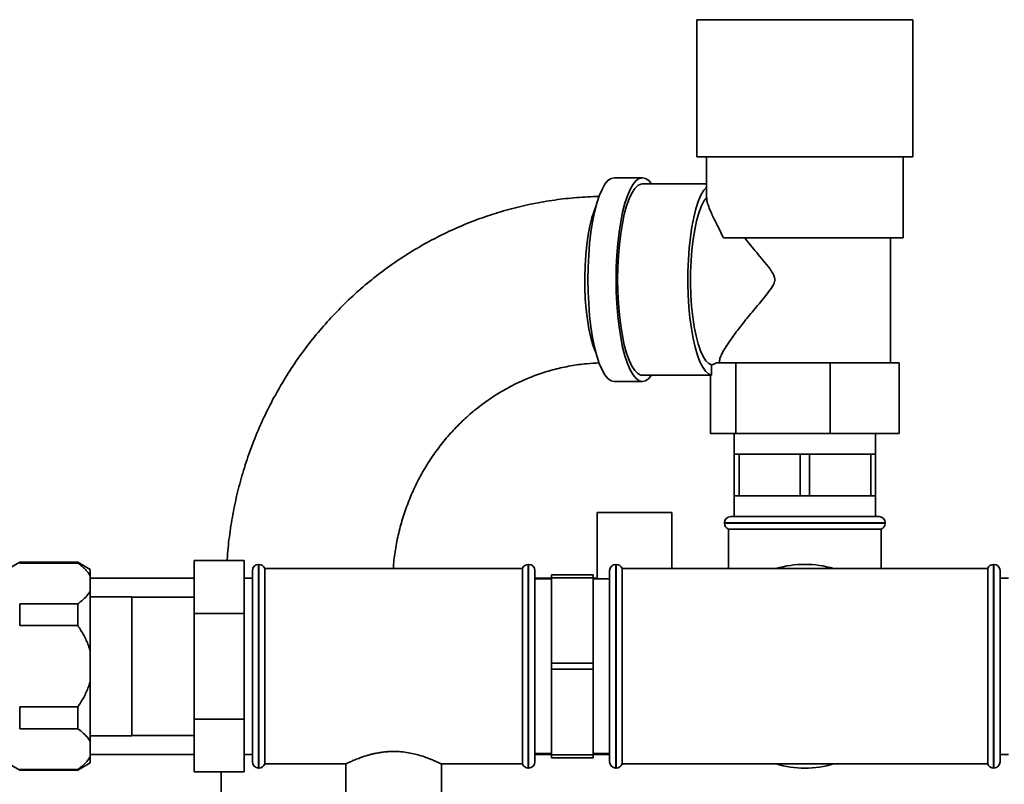
# Paper-space layout 'Blatt1' of a CAD drawing. Units: millimetres. Extents: x 0 to 5940, y 0 to 4200.
# Drawn here: x 1630 to 1867, y 2269 to 2453 of the extents above; entities that cross this region are included whole.
import ezdxf

# ---------------------------------------------------------------- set-up
doc = ezdxf.new("R2010")
doc.units = ezdxf.units.MM
doc.header["$LTSCALE"] = 10

psp = doc.layouts.new('Blatt1')

# ---------------------------------------------------------------- linework, layer by layer
at = {"color": 7, "linetype": 'Continuous', "lineweight": 35}
for p, q in [((1792.88, 2453.17), (1792.88, 2420.17)), ((1792.88, 2453.17), (1844.88, 2453.17)), ((1844.88, 2420.17), (1844.88, 2453.17)), ((1792.88, 2420.17), (1844.88, 2420.17)), ((1795.23, 2420.17), (1795.23, 2410.21)), ((1842.53, 2400.67), (1842.53, 2420.17)), ((1779.76, 2415.17), (1773, 2415.17)), ((1795.23, 2413.67), (1779.76, 2413.67)), ((1799.31, 2400.67), (1842.53, 2400.67)), ((1839.48, 2370.67), (1839.48, 2400.67)), ((1796.44, 2367.68), (1796.44, 2370.19)), ((1798.4, 2370.67), (1797.53, 2370.67)), ((1798.28, 2370.91), (1798.28, 2370.67)), ((1798.4, 2370.67), (1800.05, 2370.67)), ((1802.27, 2370.67), (1800.05, 2370.67)), ((1802.27, 2353.67), (1802.27, 2370.67)), ((1810.52, 2370.67), (1802.27, 2370.67)), ((1810.52, 2370.67), (1816.7, 2370.67)), ((1824.96, 2370.67), (1816.7, 2370.67)), ((1824.96, 2353.67), (1824.96, 2370.67)), ((1831.01, 2370.67), (1824.96, 2370.67)), ((1831.01, 2370.67), (1835.53, 2370.67)), ((1841.58, 2370.67), (1835.53, 2370.67)), ((1841.58, 2353.67), (1841.58, 2370.67)), ((1779.76, 2367.67), (1796.18, 2367.67)), ((1796.18, 2353.67), (1796.18, 2367.67)), ((1773, 2366.17), (1779.76, 2366.17)), ((1802.27, 2353.67), (1796.18, 2353.67)), ((1801.88, 2353.67), (1801.88, 2348.67)), ((1824.96, 2353.67), (1802.27, 2353.67)), ((1841.58, 2353.67), (1824.96, 2353.67)), ((1835.88, 2348.67), (1835.88, 2353.67)), ((1801.88, 2348.67), (1801.88, 2338.67)), ((1801.88, 2348.67), (1803.03, 2348.67)), ((1803.03, 2338.67), (1803.03, 2348.67)), ((1803.03, 2348.67), (1810.38, 2348.67)), ((1810.38, 2348.67), (1817.73, 2348.67)), ((1817.73, 2348.67), (1817.73, 2338.67)), ((1817.73, 2348.67), (1820.03, 2348.67)), ((1820.03, 2338.67), (1820.03, 2348.67)), ((1820.03, 2348.67), (1827.38, 2348.67)), ((1827.38, 2348.67), (1834.73, 2348.67)), ((1834.73, 2348.67), (1834.73, 2338.67)), ((1834.73, 2348.67), (1835.88, 2348.67)), ((1835.88, 2338.67), (1835.88, 2348.67)), ((1801.88, 2338.67), (1801.88, 2333.67)), ((1801.88, 2338.67), (1803.03, 2338.67)), ((1810.38, 2338.67), (1803.03, 2338.67)), ((1817.73, 2338.67), (1810.38, 2338.67)), ((1817.73, 2338.67), (1820.03, 2338.67)), ((1827.38, 2338.67), (1820.03, 2338.67)), ((1834.73, 2338.67), (1827.38, 2338.67)), ((1834.73, 2338.67), (1835.88, 2338.67)), ((1835.88, 2333.67), (1835.88, 2338.67)), ((1768.88, 2334.67), (1768.88, 2318.87)), ((1786.88, 2334.67), (1768.88, 2334.67)), ((1786.88, 2321.17), (1786.88, 2334.67)), ((1799.53, 2332.17), (1799.53, 2332.08)), ((1838.23, 2332.17), (1799.53, 2332.17)), ((1799.53, 2332.08), (1838.23, 2332.08)), ((1836.73, 2333.67), (1801.03, 2333.67)), ((1838.23, 2332.08), (1838.23, 2332.17)), ((1800.53, 2330.67), (1800.53, 2321.17)), ((1800.53, 2330.67), (1837.23, 2330.67)), ((1837.23, 2321.17), (1837.23, 2330.67)), ((1629.88, 2322.67), (1626.88, 2320.94)), ((1643.88, 2322.67), (1629.88, 2322.67)), ((1629.88, 2322.49), (1629.88, 2322.67)), ((1646.88, 2320.94), (1643.88, 2322.67)), ((1643.88, 2322.49), (1643.88, 2322.67)), ((1683.88, 2323.07), (1671.88, 2323.07)), ((1671.88, 2310.37), (1671.88, 2323.07)), ((1683.88, 2310.37), (1683.88, 2323.07)), ((1643.88, 2322.49), (1629.88, 2322.49)), ((1646.88, 2319.35), (1646.88, 2320.94)), ((1685.88, 2297.67), (1685.88, 2320.67)), ((1687.47, 2322.17), (1687.38, 2322.17)), ((1687.38, 2322.17), (1687.38, 2297.67)), ((1687.47, 2297.67), (1687.47, 2322.17)), ((1750.88, 2321.17), (1688.88, 2321.17)), ((1688.88, 2274.17), (1688.88, 2321.17)), ((1750.88, 2321.17), (1750.88, 2297.67)), ((1752.38, 2322.17), (1752.3, 2322.17)), ((1752.3, 2322.17), (1752.3, 2273.17)), ((1752.38, 2297.67), (1752.38, 2322.17)), ((1753.88, 2320.67), (1753.88, 2297.67)), ((1771.88, 2274.67), (1771.88, 2320.67)), ((1773.47, 2322.17), (1773.38, 2322.17)), ((1773.38, 2322.17), (1773.38, 2273.17)), ((1773.47, 2273.17), (1773.47, 2322.17)), ((1818.88, 2321.17), (1774.88, 2321.17)), ((1774.88, 2274.17), (1774.88, 2321.17)), ((1862.88, 2321.17), (1818.88, 2321.17)), ((1862.88, 2321.17), (1862.88, 2274.17)), ((1864.38, 2322.17), (1864.3, 2322.17)), ((1864.3, 2322.17), (1864.3, 2273.17)), ((1864.38, 2273.17), (1864.38, 2322.17)), ((1865.88, 2320.67), (1865.88, 2274.67)), ((1646.88, 2315.83), (1646.88, 2319.35)), ((1671.88, 2318.87), (1646.88, 2318.87)), ((1685.88, 2318.87), (1683.88, 2318.87)), ((1757.88, 2318.87), (1753.88, 2318.87)), ((1757.88, 2318.67), (1753.88, 2318.67)), ((1767.88, 2319.67), (1757.88, 2319.67)), ((1757.88, 2319.67), (1757.88, 2318.95)), ((1757.88, 2318.95), (1767.88, 2318.95)), ((1757.88, 2298.38), (1757.88, 2318.95)), ((1767.88, 2319.67), (1767.88, 2318.95)), ((1767.88, 2318.95), (1767.88, 2298.38)), ((1768.88, 2318.87), (1767.88, 2318.87)), ((1771.88, 2318.67), (1767.88, 2318.67)), ((1867.88, 2318.87), (1865.88, 2318.87)), ((1646.88, 2301.19), (1646.88, 2315.83)), ((1656.88, 2314.39), (1646.88, 2314.39)), ((1656.88, 2297.67), (1656.88, 2314.39)), ((1671.88, 2314.29), (1656.88, 2314.29)), ((1629.88, 2307.47), (1629.88, 2312.69)), ((1629.88, 2312.69), (1643.88, 2312.69)), ((1643.88, 2307.47), (1643.88, 2312.69)), ((1683.88, 2310.37), (1671.88, 2310.37)), ((1671.88, 2284.97), (1671.88, 2310.37)), ((1683.88, 2284.97), (1683.88, 2310.37)), ((1643.88, 2307.47), (1629.88, 2307.47)), ((1646.88, 2294.15), (1646.88, 2301.19)), ((1656.88, 2280.94), (1656.88, 2297.67)), ((1685.88, 2274.67), (1685.88, 2297.67)), ((1687.38, 2297.67), (1687.38, 2273.17)), ((1687.47, 2273.17), (1687.47, 2297.67)), ((1750.88, 2297.67), (1750.88, 2274.17)), ((1752.38, 2273.17), (1752.38, 2297.67)), ((1753.88, 2297.67), (1753.88, 2274.67)), ((1757.88, 2298.38), (1757.88, 2296.95)), ((1767.88, 2298.38), (1757.88, 2298.38)), ((1757.88, 2296.95), (1767.88, 2296.95)), ((1757.88, 2276.38), (1757.88, 2296.95)), ((1767.88, 2298.38), (1767.88, 2296.95)), ((1767.88, 2296.95), (1767.88, 2276.38)), ((1646.88, 2279.51), (1646.88, 2294.15)), ((1629.88, 2282.65), (1629.88, 2287.87)), ((1629.88, 2287.87), (1643.88, 2287.87)), ((1643.88, 2282.65), (1643.88, 2287.87)), ((1683.88, 2284.97), (1671.88, 2284.97)), ((1671.88, 2272.26), (1671.88, 2284.97)), ((1683.88, 2272.26), (1683.88, 2284.97)), ((1643.88, 2282.65), (1629.88, 2282.65)), ((1646.88, 2280.94), (1656.88, 2280.94)), ((1656.88, 2281.04), (1671.88, 2281.04)), ((1646.88, 2275.99), (1646.88, 2279.51)), ((1646.88, 2276.47), (1671.88, 2276.47)), ((1646.88, 2274.4), (1646.88, 2275.99)), ((1683.88, 2276.47), (1685.88, 2276.47)), ((1753.88, 2276.67), (1757.88, 2276.67)), ((1753.88, 2276.47), (1757.88, 2276.47)), ((1767.88, 2276.38), (1757.88, 2276.38)), ((1757.88, 2276.38), (1757.88, 2275.67)), ((1757.88, 2275.67), (1767.88, 2275.67)), ((1767.88, 2276.67), (1771.88, 2276.67)), ((1767.88, 2276.47), (1771.88, 2276.47)), ((1767.88, 2276.38), (1767.88, 2275.67)), ((1865.88, 2276.47), (1867.88, 2276.47)), ((1626.88, 2274.4), (1629.88, 2272.67)), ((1629.88, 2272.85), (1643.88, 2272.85)), ((1629.88, 2272.67), (1629.88, 2272.85)), ((1643.88, 2272.67), (1646.88, 2274.4)), ((1643.88, 2272.67), (1643.88, 2272.85)), ((1687.38, 2273.17), (1687.47, 2273.17)), ((1688.88, 2274.17), (1708.39, 2274.17)), ((1708.38, 2274.17), (1708.38, 2264.67)), ((1731.37, 2274.17), (1750.88, 2274.17)), ((1731.38, 2264.67), (1731.38, 2274.17)), ((1752.3, 2273.17), (1752.38, 2273.17)), ((1773.38, 2273.17), (1773.47, 2273.17)), ((1774.88, 2274.17), (1818.88, 2274.17)), ((1818.88, 2274.17), (1862.88, 2274.17)), ((1864.3, 2273.17), (1864.38, 2273.17)), ((1629.88, 2272.67), (1643.88, 2272.67)), ((1683.88, 2272.26), (1671.88, 2272.26)), ((1678.39, 2272.26), (1678.39, 2112.67))]:
    psp.add_line(p, q, dxfattribs=at)
at = {"color": 7, "linetype": 'Continuous', "lineweight": 35, "flags": 128}
for points in [[(1766.66, 2390.67), (1766.7, 2393.62), (1766.84, 2396.53), (1767.07, 2399.36), (1767.38, 2402.05), (1767.78, 2404.59), (1768.25, 2406.91), (1768.79, 2409.01), (1769.4, 2410.83), (1770.05, 2412.36), (1770.75, 2413.58), (1771.48, 2414.46), (1772.24, 2414.99), (1773, 2415.17)], [(1773.42, 2390.67), (1773.47, 2393.62), (1773.6, 2396.53), (1773.83, 2399.36), (1774.15, 2402.05), (1774.54, 2404.59), (1775.01, 2406.91), (1775.56, 2409.01), (1776.16, 2410.83), (1776.81, 2412.36), (1777.51, 2413.58), (1778.24, 2414.46), (1779, 2414.99), (1779.76, 2415.17), (1780.53, 2414.99), (1781.28, 2414.46), (1781.95, 2413.67)], [(1773.81, 2390.67), (1773.86, 2393.55), (1774, 2396.39), (1774.23, 2399.14), (1774.54, 2401.75), (1774.95, 2404.19), (1775.42, 2406.41), (1775.97, 2408.39), (1776.57, 2410.09), (1777.23, 2411.48), (1777.92, 2412.54), (1778.65, 2413.26), (1779.39, 2413.62), (1779.76, 2413.67)], [(1796.44, 2367.68), (1795.7, 2367.97), (1794.98, 2368.61), (1794.29, 2369.58), (1793.63, 2370.89), (1793.02, 2372.5), (1792.46, 2374.39), (1791.97, 2376.53), (1791.55, 2378.89), (1791.21, 2381.43), (1790.96, 2384.12), (1790.79, 2386.91), (1790.72, 2389.75), (1790.73, 2392.61), (1790.84, 2395.44), (1791.04, 2398.2), (1791.33, 2400.84), (1791.69, 2403.32), (1792.14, 2405.6), (1792.65, 2407.66), (1793.23, 2409.45), (1793.86, 2410.95), (1794.53, 2412.14), (1795.24, 2413)], [(1796.44, 2370.19), (1795.73, 2370.49), (1795.04, 2371.15), (1794.38, 2372.17), (1793.75, 2373.53), (1793.18, 2375.19), (1792.68, 2377.14), (1792.24, 2379.33), (1791.89, 2381.72), (1791.62, 2384.28), (1791.45, 2386.95), (1791.36, 2389.69), (1791.38, 2392.45), (1791.49, 2395.18), (1791.69, 2397.82), (1791.99, 2400.33), (1792.36, 2402.67), (1792.82, 2404.8), (1793.35, 2406.66), (1793.93, 2408.24), (1794.57, 2409.5), (1795.24, 2410.41)], [(1768.56, 2408.17), (1768.14, 2407.16), (1767.6, 2405.5), (1767.11, 2403.58), (1766.7, 2401.43), (1766.37, 2399.09), (1766.12, 2396.59), (1765.96, 2393.99), (1765.89, 2391.34), (1765.92, 2388.67), (1766.03, 2386.03), (1766.24, 2383.48), (1766.53, 2381.06), (1766.9, 2378.8), (1767.35, 2376.76), (1767.86, 2374.97), (1768.43, 2373.46), (1768.56, 2373.17)], [(1773, 2366.17), (1772.24, 2366.35), (1771.48, 2366.88), (1770.75, 2367.76), (1770.05, 2368.97), (1769.4, 2370.51), (1768.79, 2372.33), (1768.25, 2374.42), (1767.78, 2376.75), (1767.38, 2379.28), (1767.07, 2381.98), (1766.84, 2384.81), (1766.7, 2387.72), (1766.66, 2390.67)], [(1781.95, 2367.67), (1781.28, 2366.88), (1780.53, 2366.35), (1779.76, 2366.17), (1779, 2366.35), (1778.24, 2366.88), (1777.51, 2367.76), (1776.81, 2368.97), (1776.16, 2370.51), (1775.56, 2372.33), (1775.01, 2374.42), (1774.54, 2376.75), (1774.15, 2379.28), (1773.83, 2381.98), (1773.6, 2384.81), (1773.47, 2387.72), (1773.42, 2390.67)], [(1779.76, 2367.67), (1779.39, 2367.71), (1778.65, 2368.08), (1777.92, 2368.79), (1777.23, 2369.86), (1776.57, 2371.25), (1775.97, 2372.95), (1775.42, 2374.92), (1774.95, 2377.15), (1774.54, 2379.59), (1774.23, 2382.2), (1774, 2384.95), (1773.86, 2387.79), (1773.81, 2390.67)]]:
    psp.add_lwpolyline(points, dxfattribs=at)
at = {"color": 7, "linetype": 'Continuous', "lineweight": 35}
for centre, radius, start, end in [((1801.03, 2332.17), 1.5, 90, 180), ((1801.03, 2332.08), 1.5, 180, 250.5288), ((1836.73, 2332.17), 1.5, 0, 90), ((1836.73, 2332.08), 1.5, 289.4712, 0), ((1687.38, 2320.67), 1.5, 90, 180), ((1687.47, 2320.67), 1.5, 19.4712, 90), ((1752.3, 2320.67), 1.5, 90, 160.5288), ((1752.38, 2320.67), 1.5, 360, 90), ((1773.38, 2320.67), 1.5, 90, 180), ((1773.47, 2320.67), 1.5, 19.4712, 90), ((1818.88, 2297.67), 24.5, 73.5736, 106.4264), ((1864.3, 2320.67), 1.5, 90, 160.5288), ((1864.38, 2320.67), 1.5, 0, 90), ((1687.38, 2274.67), 1.5, 180, 270), ((1687.47, 2274.67), 1.5, 270, 340.5288), ((1752.3, 2274.67), 1.5, 199.4712, 270), ((1752.38, 2274.67), 1.5, 270, 0), ((1773.38, 2274.67), 1.5, 180, 270), ((1773.47, 2274.67), 1.5, 270, 340.5288), ((1818.88, 2297.67), 24.5, 253.5736, 270), ((1818.88, 2297.67), 24.5, 270, 286.4264), ((1864.3, 2274.67), 1.5, 199.4712, 270), ((1864.38, 2274.67), 1.5, 270, 0)]:
    psp.add_arc(centre, radius, start, end, dxfattribs=at)
for major_axis, start_param, end_param in [((0, 20.5), 3.183694, 3.362907), ((0, 23), 3.141593, 3.179116)]:
    psp.add_ellipse((1796.18, 2390.67), major_axis=major_axis, ratio=0.298858, start_param=start_param, end_param=end_param, dxfattribs=at)
for points, knots in [([(1769.33, 2410.64), (1768.85, 2410.63), (1766.61, 2410.6), (1762.6, 2410.31), (1757.34, 2409.66), (1752.12, 2408.68), (1746.96, 2407.4), (1741.89, 2405.81), (1736.91, 2403.93), (1732.05, 2401.75), (1727.32, 2399.28), (1722.73, 2396.54), (1718.31, 2393.53), (1714.06, 2390.26), (1710.01, 2386.74), (1706.16, 2382.98), (1702.53, 2379), (1699.12, 2374.82), (1695.96, 2370.43), (1693.06, 2365.86), (1690.41, 2361.13), (1688.03, 2356.25), (1685.94, 2351.23), (1684.13, 2346.09), (1682.62, 2340.86), (1681.39, 2335.54), (1680.5, 2330.15), (1679.98, 2325.99), (1679.86, 2323.62), (1679.83, 2323.07)], [0, 0, 0, 0, 0.010505, 0.049463, 0.088422, 0.127384, 0.166349, 0.205321, 0.244302, 0.283295, 0.322301, 0.361323, 0.400361, 0.439417, 0.478493, 0.517587, 0.556702, 0.595836, 0.63499, 0.674162, 0.713353, 0.752562, 0.791786, 0.831026, 0.870279, 0.909545, 0.948821, 0.988105, 1, 1, 1, 1]), ([(1799.31, 2400.67), (1798.79, 2401.72), (1797.74, 2403.85), (1796.49, 2406.33), (1795.67, 2408.27), (1795.27, 2409.51), (1795.26, 2410.03), (1795.25, 2410.21)], [0, 0, 0, 0, 0.24923, 0.505118, 0.697561, 0.89482, 1, 1, 1, 1]), ([(1804.39, 2400.67), (1805.34, 2399.51), (1807.24, 2397.16), (1809.72, 2394.31), (1811.15, 2392.26), (1811.58, 2391.29), (1811.65, 2390.49), (1811.36, 2389.38), (1810.02, 2387.44), (1807.8, 2384.81), (1805.2, 2381.69), (1802.84, 2378.72), (1800.97, 2376.19), (1799.59, 2374.08), (1798.76, 2372.55), (1798.33, 2371.48), (1798.32, 2371.08), (1798.32, 2370.91)], [0, 0, 0, 0, 0.111909, 0.226142, 0.259252, 0.279705, 0.295287, 0.310849, 0.353726, 0.450699, 0.549333, 0.646167, 0.744989, 0.820366, 0.897485, 0.957647, 1, 1, 1, 1]), ([(1719.8, 2321.17), (1719.83, 2321.66), (1719.95, 2323.51), (1720.45, 2326.7), (1721.3, 2330.7), (1722.47, 2334.61), (1723.9, 2338.43), (1725.61, 2342.12), (1727.58, 2345.66), (1729.8, 2349.03), (1732.26, 2352.22), (1734.94, 2355.21), (1737.83, 2357.97), (1740.92, 2360.5), (1744.18, 2362.77), (1747.6, 2364.78), (1751.15, 2366.52), (1754.83, 2367.96), (1758.6, 2369.11), (1762.44, 2369.95), (1766.06, 2370.47), (1768.39, 2370.57), (1769.41, 2370.62)], [0, 0, 0, 0, 0.018555, 0.070277, 0.122008, 0.173759, 0.225541, 0.277364, 0.329239, 0.381177, 0.433188, 0.485282, 0.537467, 0.589752, 0.642142, 0.694639, 0.747244, 0.799954, 0.852762, 0.905658, 0.958626, 1, 1, 1, 1]), ([(1646.88, 2319.35), (1646.8, 2319.49), (1646.64, 2319.77), (1646.3, 2320.25), (1645.85, 2320.79), (1645.26, 2321.37), (1644.61, 2321.94), (1644.12, 2322.3), (1643.88, 2322.49)], [0, 0, 0, 0, 0.126242, 0.252867, 0.437898, 0.623752, 0.811626, 1, 1, 1, 1]), ([(1643.88, 2312.69), (1644.07, 2312.83), (1644.77, 2313.36), (1645.82, 2314.31), (1646.56, 2315.23), (1646.84, 2315.75), (1646.88, 2315.83)], [0, 0, 0, 0, 0.14981, 0.538294, 0.933418, 1, 1, 1, 1]), ([(1646.88, 2301.19), (1646.74, 2301.68), (1646.47, 2302.6), (1645.92, 2303.9), (1645.12, 2305.54), (1644.38, 2306.69), (1643.88, 2307.47)], [0, 0, 0, 0, 0.217351, 0.410968, 0.605567, 1, 1, 1, 1]), ([(1643.88, 2287.87), (1644, 2288.05), (1644.63, 2288.99), (1645.66, 2290.78), (1646.49, 2292.74), (1646.81, 2293.89), (1646.88, 2294.15)], [0, 0, 0, 0, 0.0915179, 0.485307, 0.8854946, 1, 1, 1, 1]), ([(1646.88, 2279.51), (1646.71, 2279.79), (1646.29, 2280.49), (1645.29, 2281.55), (1644.35, 2282.28), (1643.88, 2282.65)], [0, 0, 0, 0, 0.2528775, 0.6237166, 1, 1, 1, 1]), ([(1643.88, 2272.85), (1644.07, 2273), (1644.77, 2273.52), (1645.82, 2274.47), (1646.56, 2275.4), (1646.84, 2275.91), (1646.88, 2275.99)], [0, 0, 0, 0, 0.1498104, 0.5382944, 0.9334177, 1, 1, 1, 1]), ([(1708.39, 2274.17), (1708.39, 2274.17), (1708.39, 2274.18), (1708.6, 2274.28), (1709.1, 2274.51), (1709.85, 2274.86), (1710.85, 2275.28), (1712.12, 2275.77), (1713.38, 2276.18), (1714.5, 2276.49), (1715.41, 2276.7), (1716.37, 2276.88), (1717.44, 2277.04), (1718.61, 2277.15), (1720.05, 2277.19), (1721.68, 2277.12), (1723.42, 2276.89), (1725.07, 2276.55), (1726.6, 2276.12), (1728.02, 2275.63), (1729.05, 2275.22), (1729.76, 2274.92), (1730.24, 2274.71), (1730.65, 2274.52), (1731.06, 2274.32), (1731.3, 2274.21), (1731.39, 2274.17), (1731.38, 2274.17), (1731.37, 2274.17)], [0, 0, 0, 0, 0.019214, 0.066493, 0.115112, 0.163167, 0.212398, 0.264846, 0.318647, 0.346225, 0.374011, 0.4025, 0.431255, 0.465374, 0.500021, 0.548414, 0.598349, 0.646708, 0.696283, 0.748458, 0.801964, 0.829534, 0.857313, 0.885782, 0.914507, 0.965943, 0.99246, 1, 1, 1, 1])]:
    psp.add_open_spline(points, degree=3, knots=knots, dxfattribs=at)

doc.saveas('drawing.dxf')
